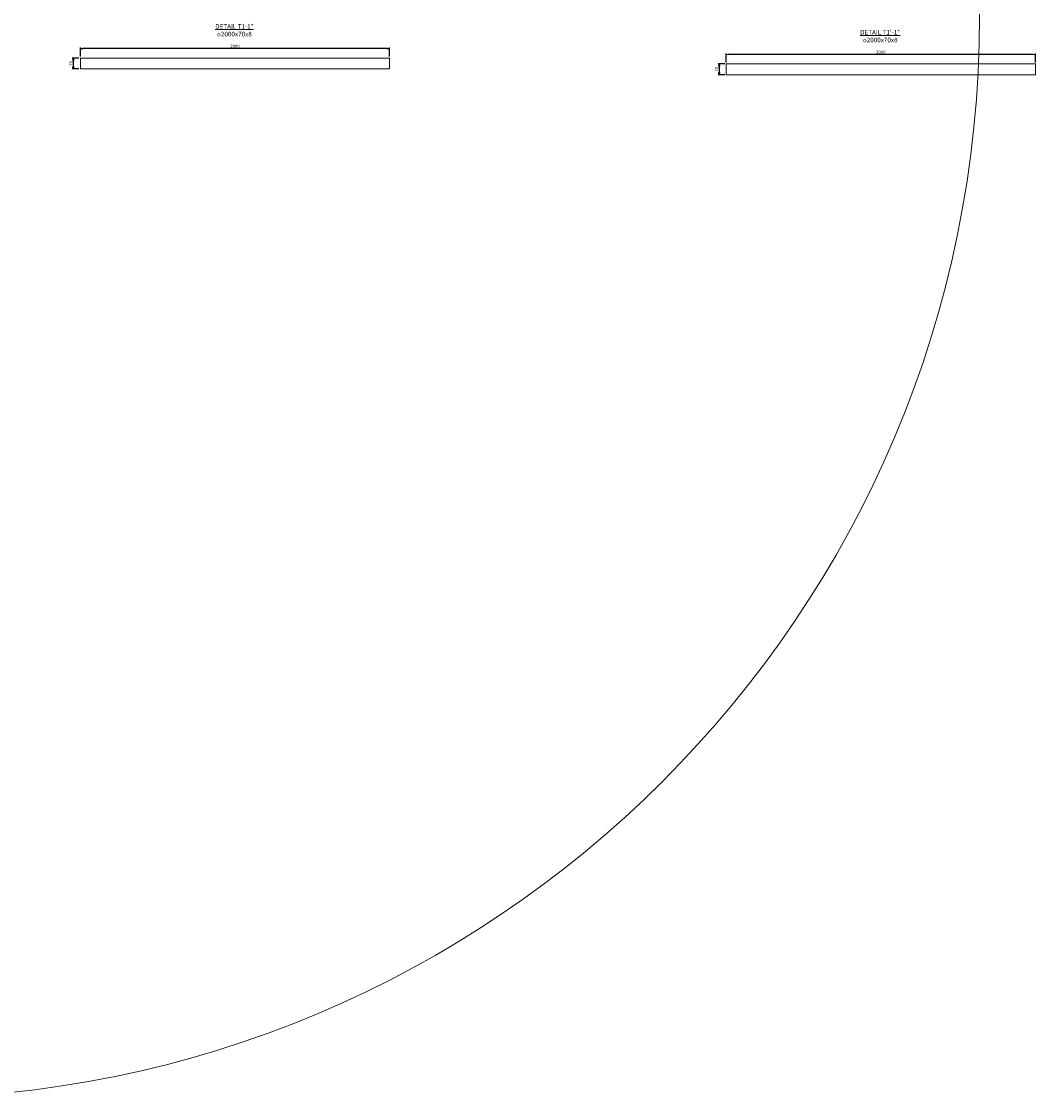
# Model space of a CAD drawing. Units: inches. Extents: x -398014 to 746807, y -1098171 to 0.
# Drawn here: x 450962 to 457518, y -550138 to -543170 of the extents above; entities that cross this region are included whole.
import ezdxf

# ---------------------------------------------------------------- set-up
doc = ezdxf.new("R2010")
doc.units = ezdxf.units.IN
doc.header["$LTSCALE"] = 4
doc.header["$MEASUREMENT"] = 0
doc.layers.get('DEFPOINTS').update_dxf_attribs({"color": 250})
doc.layers.add('1', color=1, linetype='Continuous', lineweight=20)
doc.layers.add('3', color=3, linetype='Continuous', lineweight=15)
doc.styles.add('1-dim-qtc1096', font='romans.shx', dxfattribs={"width": 0.75})
doc.styles.add('ARIAL', font='arial.ttf')
doc.dimstyles.new('1-dim-qtc', dxfattribs={"dimscale": 0, "dimtxt": 1.8, "dimasz": 1.5, "dimexe": 0.6, "dimexo": 0.8, "dimgap": 0.5, "dimtad": 1, "dimdec": 0, "dimzin": 0, "dimdsep": 46, "dimtxsty": '1-dim-qtc1096', "dimblk": 'CLOSEDBLANK', "dimcen": 0.09, "dimclrd": 250, "dimclre": 250, "dimclrt": 3, "dimadec": 0, "dimazin": 0, "dimtfac": 1, "dimtdec": 0, "dimtix": 1, "dimtofl": 0, "dimtmove": 2, "dimatfit": 3, "dimfxl": 1, "dimtolj": 1, "dimtzin": 0, "dimarcsym": 0})

# ---------------------------------------------------------------- blocks, each defined once
blk = doc.blocks.new('_ClosedBlank')
at = {"color": 0, "linetype": 'ByBlock', "lineweight": -2}
for p, q in [((-1, 0.17), (0, 0)), ((-1, 0.17), (-1, -0.17)), ((0, 0), (-1, -0.17))]:
    blk.add_line(p, q, dxfattribs=at)
blk = doc.blocks.new('*D652')
at = {"layer": '3', "color": 250, "linetype": 'Continuous', "lineweight": -2, "transparency": 16777216}
for p, q in [((455518.3, -543435.1), (455518.3, -543376.7)), ((457504.5, -543383.3), (455532.2, -543383.3)), ((457518.3, -543435.1), (457518.3, -543376.7))]:
    blk.add_line(p, q, dxfattribs=at)
at = {"layer": 'DEFPOINTS', "color": 0, "transparency": 16777216}
for p in [(455518.3, -543383.3), (455518.3, -543444), (457518.3, -543444)]:
    blk.add_point(p, dxfattribs=at)
at = {"layer": '3', "color": 250, "lineweight": -2, "transparency": 16777216, "xscale": 13.88888888888889, "yscale": 13.88888888888889, "zscale": 13.88888888888889, "rotation": 180}
blk.add_blockref('_ClosedBlank', (455518.3, -543383.3), dxfattribs=at)
at = {"layer": '3', "color": 250, "lineweight": -2, "transparency": 16777216, "xscale": 13.88888888888889, "yscale": 13.88888888888889, "zscale": 13.88888888888889}
blk.add_blockref('_ClosedBlank', (457518.3, -543383.3), dxfattribs=at)
at = {"layer": '3', "color": 3, "transparency": 16777216, "insert": (456518.3, -543367.8), "char_height": 20, "attachment_point": 5, "style": '1-dim-qtc1096'}
blk.add_mtext('\\A1;2000', dxfattribs=at)
blk = doc.blocks.new('*D653')
at = {"layer": '3', "color": 250, "linetype": 'Continuous', "lineweight": -2, "transparency": 16777216}
for p, q in [((455509.5, -543444), (455466, -543444)), ((455472.6, -543457.8), (455472.6, -543500.1)), ((455509.5, -543514), (455466, -543514))]:
    blk.add_line(p, q, dxfattribs=at)
at = {"layer": 'DEFPOINTS', "color": 0, "transparency": 16777216}
for p in [(455518.3, -543444), (455472.6, -543514), (455518.3, -543514)]:
    blk.add_point(p, dxfattribs=at)
at = {"layer": '3', "color": 250, "lineweight": -2, "transparency": 16777216, "xscale": 13.88888888888889, "yscale": 13.88888888888889, "zscale": 13.88888888888889}
for p, rotation in [((455472.6, -543444), 90), ((455472.6, -543514), 270)]:
    blk.add_blockref('_ClosedBlank', p, dxfattribs=dict(at, rotation=rotation))
at = {"layer": '3', "color": 3, "transparency": 16777216, "insert": (455457.1, -543479), "char_height": 20, "attachment_point": 5, "rotation": 90, "style": '1-dim-qtc1096'}
blk.add_mtext('\\A1;70', dxfattribs=at)
blk = doc.blocks.new('*D654')
at = {"layer": '3', "color": 250, "linetype": 'Continuous', "lineweight": -2, "transparency": 16777216}
for p, q in [((451342.1, -543396.9), (451342.1, -543338.5)), ((453328.2, -543345.2), (451356, -543345.2)), ((453342.1, -543396.9), (453342.1, -543338.5))]:
    blk.add_line(p, q, dxfattribs=at)
at = {"layer": 'DEFPOINTS', "color": 0, "transparency": 16777216}
for p in [(451342.1, -543345.2), (451342.1, -543405.8), (453342.1, -543405.8)]:
    blk.add_point(p, dxfattribs=at)
at = {"layer": '3', "color": 250, "lineweight": -2, "transparency": 16777216, "xscale": 13.88888888888889, "yscale": 13.88888888888889, "zscale": 13.88888888888889, "rotation": 180}
blk.add_blockref('_ClosedBlank', (451342.1, -543345.2), dxfattribs=at)
at = {"layer": '3', "color": 250, "lineweight": -2, "transparency": 16777216, "xscale": 13.88888888888889, "yscale": 13.88888888888889, "zscale": 13.88888888888889}
blk.add_blockref('_ClosedBlank', (453342.1, -543345.2), dxfattribs=at)
at = {"layer": '3', "color": 3, "transparency": 16777216, "insert": (452342.1, -543329.6), "char_height": 20, "attachment_point": 5, "style": '1-dim-qtc1096'}
blk.add_mtext('\\A1;2000', dxfattribs=at)
blk = doc.blocks.new('*D655')
at = {"layer": '3', "color": 250, "linetype": 'Continuous', "lineweight": -2, "transparency": 16777216}
for p, q in [((451333.2, -543405.8), (451289.7, -543405.8)), ((451296.4, -543419.7), (451296.4, -543461.9)), ((451333.2, -543475.8), (451289.7, -543475.8))]:
    blk.add_line(p, q, dxfattribs=at)
at = {"layer": 'DEFPOINTS', "color": 0, "transparency": 16777216}
for p in [(451342.1, -543405.8), (451296.4, -543475.8), (451342.1, -543475.8)]:
    blk.add_point(p, dxfattribs=at)
at = {"layer": '3', "color": 250, "lineweight": -2, "transparency": 16777216, "xscale": 13.88888888888889, "yscale": 13.88888888888889, "zscale": 13.88888888888889}
for p, rotation in [((451296.4, -543405.8), 90), ((451296.4, -543475.8), 270)]:
    blk.add_blockref('_ClosedBlank', p, dxfattribs=dict(at, rotation=rotation))
at = {"layer": '3', "color": 3, "transparency": 16777216, "insert": (451280.8, -543440.8), "char_height": 20, "attachment_point": 5, "rotation": 90, "style": '1-dim-qtc1096'}
blk.add_mtext('\\A1;70', dxfattribs=at)

msp = doc.modelspace()

# ---------------------------------------------------------------- linework, layer by layer
at = {"layer": '1'}
msp.add_circle((450155.306, -543136.493), 7001.651, dxfattribs=at)
at = {"layer": '3', "color": 3}
for p, q in [((451342.075, -543405.79), (453342.075, -543405.79)), ((451342.075, -543405.79), (451342.075, -543475.79)), ((453342.075, -543405.79), (453342.075, -543475.79)), ((455518.344, -543443.952), (457518.344, -543443.952)), ((455518.344, -543443.952), (455518.344, -543513.952)), ((457518.344, -543443.952), (457518.344, -543513.952)), ((451342.075, -543475.79), (453342.075, -543475.79)), ((455518.344, -543513.952), (457518.344, -543513.952))]:
    msp.add_line(p, q, dxfattribs=at)

# ---------------------------------------------------------------- texts
at = {"layer": '3', "color": 3, "char_height": 30, "attachment_point": 5, "style": 'ARIAL'}
for s, insert in [('\\A1;{\\LDETAIL T1-1*\\fArial|b1|i0|c0|p34;\\P\\fWingdings|b0|i0|c2|p2;\\lo}2000x70x8', (452338.305, -543226.065)), ("\\A1;{\\LDETAIL T1'-1*\\fArial|b1|i0|c0|p34;\\P\\fWingdings|b0|i0|c2|p2;\\lo}2000x70x8", (456514.574, -543264.226))]:
    msp.add_mtext(s, dxfattribs=dict(at, insert=insert))

# ---------------------------------------------------------------- dimensions: what is measured, and where the dimension line sits
at = {"layer": '3', "color": 3}
for base, p1, p2, picture, middle in [((451342.075, -543345.164), (453342.075, -543405.79), (451342.075, -543405.79), '*D654', (452342.075, -543329.608)), ((455518.344, -543383.325), (457518.344, -543443.952), (455518.344, -543443.952), '*D652', (456518.344, -543367.769))]:
    dim = msp.add_linear_dim(base=base, p1=p1, p2=p2, dimstyle='1-dim-qtc', override={"dimscale": 11.111111, "dimasz": 1.25, "dimtix": 0}, dxfattribs=at)
    dim.commit()
    dim.dimension.update_dxf_attribs({"geometry": picture, "text_midpoint": middle})
for base, p1, p2, picture, middle in [((451296.369, -543475.79), (451342.075, -543405.79), (451342.075, -543475.79), '*D655', (451280.813, -543440.79)), ((455472.638, -543513.952), (455518.344, -543443.952), (455518.344, -543513.952), '*D653', (455457.082, -543478.952))]:
    dim = msp.add_linear_dim(base=base, p1=p1, p2=p2, angle=90, dimstyle='1-dim-qtc', override={"dimscale": 11.111111, "dimasz": 1.25, "dimtix": 0}, dxfattribs=at)
    dim.commit()
    dim.dimension.update_dxf_attribs({"geometry": picture, "text_midpoint": middle})

doc.saveas('drawing.dxf')
